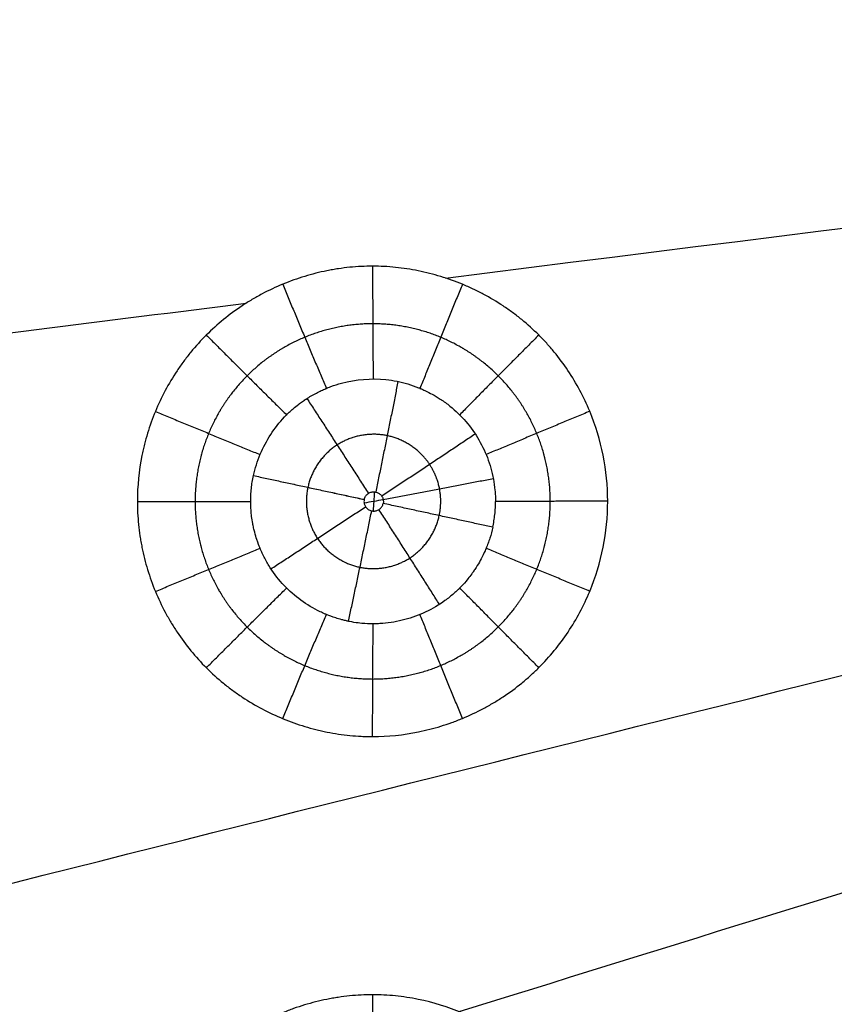
# Model space of a CAD drawing. Units: millimetres. Extents: x -182 to 621, y -98 to 704.
# Drawn here: x 121 to 176, y 437 to 503 of the extents above; entities that cross this region are included whole.
import ezdxf

# ---------------------------------------------------------------- set-up
doc = ezdxf.new("R2010")
doc.units = ezdxf.units.MM
doc.layers.add('Default', color=7, linetype='Continuous')

# ---------------------------------------------------------------- blocks, each defined once
blk = doc.blocks.new('Block 01')
at = {"layer": 'Default', "extrusion": (0.022216, 0.02863, 0.999343)}
for points in [[(150.344, 483.952, -13.129), (210.281, 491.487, -14.677), (270.361, 498.91, -16.226), (330.584, 506.224, -17.774)], [(108.654, 478.691, -12.052), (118.076, 479.885, -12.295), (127.501, 481.076, -12.539), (136.93, 482.264, -12.783)]]:
    blk.add_open_spline(points, degree=3, dxfattribs=at)
at = {"layer": 'Default'}
for points, knots in [([(161.28, 468.909, -13.435), (161.28, 469.955, -13.433), (161.178, 470.988, -13.428), (160.771, 473.028, -13.414), (160.47, 474.015, -13.405), (159.673, 475.938, -13.382), (159.184, 476.849, -13.368), (158.313, 478.151, -13.343), (157.849, 478.776, -13.33), (157.342, 479.362, -13.316), (156.996, 479.745, -13.307), (156.817, 479.932, -13.302), (156.271, 480.477, -13.287), (155.698, 480.994, -13.272), (154.981, 481.549, -13.252), (154.664, 481.776, -13.244), (154.45, 481.925, -13.238), (154.34, 482, -13.235), (153.801, 482.356, -13.221), (153.135, 482.752, -13.203), (152.44, 483.1, -13.184), (151.969, 483.322, -13.172), (151.73, 483.428, -13.166), (151.009, 483.726, -13.147), (150.522, 483.901, -13.134), (149.532, 484.204, -13.108), (149.031, 484.332, -13.095), (148.009, 484.54, -13.068), (147.241, 484.657, -13.048), (146.47, 484.716, -13.028), (145.955, 484.743, -13.014), (145.695, 484.749, -13.008), (144.927, 484.749, -12.988), (144.159, 484.711, -12.968), (143.26, 484.599, -12.944), (142.875, 484.536, -12.935), (142.618, 484.491, -12.928), (142.487, 484.466, -12.925), (141.855, 484.339, -12.908), (141.356, 484.213, -12.895), (140.368, 483.913, -12.87), (139.877, 483.738, -12.858), (138.915, 483.341, -12.833), (138.211, 483.01, -12.815), (137.421, 482.566, -12.795), (137.089, 482.364, -12.787), (136.869, 482.226, -12.781), (136.761, 482.156, -12.778), (135.774, 481.503, -12.753), (134.97, 480.847, -12.733), (133.865, 479.743, -12.706), (133.343, 479.166, -12.693), (132.864, 478.549, -12.681), (132.554, 478.13, -12.673), (132.403, 477.914, -12.67), (131.972, 477.265, -12.659), (131.706, 476.82, -12.653), (131.22, 475.907, -12.641), (131, 475.44, -12.636), (130.601, 474.477, -12.627), (130.339, 473.744, -12.621), (130.097, 472.874, -12.616), (130.007, 472.497, -12.614), (129.95, 472.245, -12.613), (129.923, 472.12, -12.612), (129.691, 470.965, -12.608), (129.587, 469.934, -12.607), (129.588, 468.899, -12.608)], [-49.81231, -49.81231, -49.81231, -49.81231, -46.69904, -46.69904, -43.585771, -43.585771, -40.472502, -40.472502, -38.915867, -38.13755, -38.13755, -37.359232, -37.359232, -35.802598, -35.02428, -34.635122, -34.635122, -34.245963, -34.245963, -32.689328, -31.911011, -31.911011, -31.132694, -31.132694, -29.576059, -29.576059, -28.019424, -28.019424, -26.46279, -25.684472, -25.684472, -24.906155, -24.906155, -23.34952, -22.571203, -22.182044, -22.182044, -21.792885, -21.792885, -20.236251, -20.236251, -18.679616, -18.679616, -17.122981, -16.344664, -15.955505, -15.955505, -15.566347, -15.566347, -12.453077, -12.453077, -10.896443, -10.118125, -10.118125, -9.339808, -9.339808, -7.783173, -7.783173, -6.226539, -6.226539, -4.669904, -3.891587, -3.502428, -3.502428, -3.113269, -3.113269, 0, 0, 0, 0]), ([(137.409, 470.641, -11.309), (137.464, 470.887, -11.309), (137.529, 471.131, -11.311), (137.681, 471.612, -11.313), (137.769, 471.851, -11.315), (138.062, 472.546, -11.321), (138.298, 472.989, -11.326), (138.844, 473.828, -11.34), (139.154, 474.224, -11.348), (139.544, 474.638, -11.359), (139.587, 474.683, -11.361), (139.637, 474.734, -11.362), (139.643, 474.74, -11.362), (139.654, 474.751, -11.362), (139.654, 474.751, -11.362), (139.657, 474.754, -11.363), (139.664, 474.761, -11.363), (139.674, 474.771, -11.363), (139.713, 474.809, -11.364), (139.761, 474.856, -11.365), (139.961, 475.043, -11.37), (140.168, 475.23, -11.375), (140.539, 475.512, -11.383), (140.62, 475.571, -11.385), (140.749, 475.662, -11.388), (140.804, 475.7, -11.39), (140.862, 475.739, -11.391), (140.886, 475.755, -11.391), (140.9, 475.764, -11.392), (140.923, 475.779, -11.392), (141.057, 475.867, -11.395), (141.19, 475.949, -11.399), (141.539, 476.151, -11.407), (141.763, 476.267, -11.412), (142.082, 476.416, -11.42), (142.186, 476.462, -11.423), (142.3, 476.509, -11.426), (142.312, 476.515, -11.426), (142.337, 476.525, -11.427), (142.352, 476.531, -11.427), (142.396, 476.549, -11.428), (142.484, 476.584, -11.431), (142.807, 476.707, -11.439), (143.107, 476.802, -11.447), (144.323, 477.128, -11.479), (145.338, 477.215, -11.508), (146.838, 477.057, -11.548), (147.335, 476.958, -11.561), (148.056, 476.741, -11.578), (148.293, 476.657, -11.584), (148.553, 476.551, -11.59), (148.585, 476.538, -11.59), (148.618, 476.524, -11.591), (148.625, 476.521, -11.591), (148.631, 476.518, -11.591), (148.632, 476.518, -11.591), (148.634, 476.517, -11.591), (148.645, 476.512, -11.592), (148.665, 476.504, -11.592), (148.731, 476.476, -11.594), (148.799, 476.447, -11.596), (149.076, 476.321, -11.603), (149.357, 476.188, -11.611), (149.806, 475.919, -11.624), (149.9, 475.861, -11.626), (150.024, 475.78, -11.63), (150.054, 475.76, -11.631), (150.081, 475.742, -11.631), (150.121, 475.715, -11.633), (150.267, 475.615, -11.637), (150.397, 475.52, -11.64), (150.904, 475.133, -11.654), (151.267, 474.797, -11.664), (151.941, 474.047, -11.683), (152.244, 473.64, -11.691), (152.77, 472.777, -11.705), (152.993, 472.319, -11.711), (153.35, 471.38, -11.72), (153.486, 470.897, -11.724), (153.624, 470.158, -11.73), (153.659, 469.91, -11.731), (153.696, 469.534, -11.734), (153.71, 469.346, -11.735), (153.719, 469.125, -11.736), (153.721, 469.014, -11.736), (153.722, 468.959, -11.737), (153.722, 468.931, -11.737), (153.723, 468.917, -11.737), (153.723, 468.912, -11.737), (153.723, 468.908, -11.737), (153.723, 468.904, -11.737), (153.723, 468.904, -11.737)], [0, 0, 0, 0, 0.756093, 0.756093, 1.512186, 1.512186, 3.024371, 3.024371, 4.536557, 4.536557, 4.72558, 4.72558, 4.749208, 4.749208, 4.772836, 4.772836, 4.820091, 4.914603, 4.914603, 5.292649, 5.292649, 6.048742, 6.048742, 6.237765, 6.237765, 6.332277, 6.355905, 6.355905, 6.379533, 6.379533, 6.426789, 6.804835, 6.804835, 7.560928, 7.560928, 7.938974, 7.938974, 7.98623, 7.98623, 8.033486, 8.033486, 8.127997, 8.317021, 9.073113, 9.073113, 12.097484, 12.097484, 13.60967, 13.60967, 14.365763, 14.365763, 14.460274, 14.472088, 14.472088, 14.483902, 14.483902, 14.50753, 14.554786, 14.743809, 14.743809, 15.121855, 15.121855, 15.877948, 15.877948, 16.066971, 16.066971, 16.114227, 16.114227, 16.161483, 16.255995, 16.634041, 16.634041, 18.146227, 18.146227, 19.658412, 19.658412, 21.170598, 21.170598, 22.682783, 22.682783, 23.438876, 23.438876, 23.816922, 24.005946, 24.100457, 24.147713, 24.171341, 24.183155, 24.189062, 24.189062, 24.194969, 24.194969, 24.194969, 24.194969]), ([(137.226, 468.899, -11.307), (137.223, 468.905, -11.307), (137.223, 468.911, -11.307), (137.223, 468.921, -11.307), (137.223, 468.933, -11.307), (137.224, 468.96, -11.307), (137.224, 469.016, -11.307), (137.226, 469.145, -11.306), (137.236, 469.403, -11.306), (137.277, 469.917, -11.306), (137.348, 470.353, -11.307), (137.409, 470.641, -11.309)], [0, 0, 0, 0, 0.027431, 0.027431, 0.054862, 0.054862, 0.109724, 0.219449, 0.438897, 0.877794, 1.755589, 1.755589, 1.755589, 1.755589]), ([(144.874, 469.033, -10.005), (144.869, 469.011, -10.005), (144.865, 468.988, -10.005), (144.863, 468.965, -10.005), (144.861, 468.943, -10.005), (144.859, 468.921, -10.005), (144.859, 468.899, -10.005), (144.859, 468.849, -10.005), (144.865, 468.799, -10.006), (144.876, 468.75, -10.006), (144.893, 468.68, -10.006), (144.922, 468.612, -10.007), (144.96, 468.552, -10.008), (144.999, 468.491, -10.01), (145.049, 468.437, -10.011), (145.105, 468.392, -10.012), (145.162, 468.347, -10.014), (145.227, 468.312, -10.016), (145.295, 468.288, -10.018), (145.364, 468.264, -10.019), (145.438, 468.252, -10.021), (145.511, 468.252, -10.023), (145.584, 468.252, -10.025), (145.659, 468.265, -10.027), (145.728, 468.289, -10.029), (145.798, 468.314, -10.031), (145.864, 468.351, -10.032), (145.922, 468.397, -10.034), (145.979, 468.443, -10.035), (146.03, 468.5, -10.036), (146.068, 468.562, -10.037), (146.107, 468.624, -10.038), (146.135, 468.694, -10.039), (146.15, 468.766, -10.039)], [0, 0, 0, 0, 0.068774, 0.068774, 0.068774, 0.135347, 0.135347, 0.135347, 0.285608, 0.285608, 0.285608, 0.503086, 0.503086, 0.503086, 0.720622, 0.720622, 0.720622, 0.939401, 0.939401, 0.939401, 1.160175, 1.160175, 1.160175, 1.382894, 1.382894, 1.382894, 1.606603, 1.606603, 1.606603, 1.829772, 1.829772, 1.829772, 2.051013, 2.051013, 2.051013, 2.051013]), ([(144.874, 469.033, -10.005), (144.879, 469.056, -10.005), (144.885, 469.078, -10.006), (144.892, 469.1, -10.006), (144.915, 469.169, -10.006), (144.95, 469.235, -10.007), (144.995, 469.293, -10.008), (145.04, 469.351, -10.009), (145.096, 469.403, -10.011), (145.158, 469.442, -10.012), (145.22, 469.482, -10.014), (145.29, 469.512, -10.016), (145.362, 469.529, -10.017), (145.433, 469.546, -10.019), (145.509, 469.551, -10.021), (145.582, 469.543, -10.023), (145.654, 469.536, -10.025), (145.726, 469.516, -10.027), (145.792, 469.485, -10.029), (145.857, 469.454, -10.03), (145.918, 469.412, -10.032), (145.97, 469.362, -10.033), (146.022, 469.312, -10.035), (146.065, 469.252, -10.036), (146.097, 469.188, -10.037), (146.129, 469.124, -10.038), (146.151, 469.053, -10.039), (146.16, 468.982, -10.039), (146.169, 468.91, -10.039), (146.166, 468.836, -10.039), (146.15, 468.766, -10.039)], [-2.051688, -2.051688, -2.051688, -2.051688, -1.982768, -1.982768, -1.982768, -1.761192, -1.761192, -1.761192, -1.538165, -1.538165, -1.538165, -1.314755, -1.314755, -1.314755, -1.092256, -1.092256, -1.092256, -0.871655, -0.871655, -0.871655, -0.653174, -0.653174, -0.653174, -0.436066, -0.436066, -0.436066, -0.218852, -0.218852, -0.218852, 0, 0, 0, 0]), ([(129.588, 468.899, -12.608), (129.588, 468.381, -12.609), (129.627, 467.606, -12.611), (129.74, 466.705, -12.615), (129.803, 466.319, -12.617), (129.848, 466.062, -12.619), (129.873, 465.933, -12.62), (130, 465.299, -12.624), (130.127, 464.798, -12.628), (130.428, 463.81, -12.638), (130.604, 463.32, -12.643), (131.001, 462.361, -12.655), (131.333, 461.658, -12.665), (131.714, 460.982, -12.676), (131.98, 460.537, -12.684), (132.117, 460.32, -12.688), (132.552, 459.666, -12.7), (132.862, 459.246, -12.709), (133.52, 458.442, -12.728), (133.87, 458.056, -12.738), (134.605, 457.323, -12.758), (135.182, 456.801, -12.774), (135.904, 456.243, -12.794), (136.223, 456.014, -12.803), (136.438, 455.864, -12.809), (136.548, 455.79, -12.812), (137.09, 455.432, -12.827), (137.535, 455.167, -12.839), (138.45, 454.683, -12.864), (138.919, 454.463, -12.877), (139.885, 454.065, -12.903), (140.618, 453.804, -12.923), (141.487, 453.564, -12.946), (141.863, 453.474, -12.956), (142.114, 453.417, -12.963), (142.238, 453.391, -12.966), (142.882, 453.262, -12.983), (143.653, 453.147, -13.004), (144.55, 453.081, -13.027), (144.933, 453.067, -13.038), (145.189, 453.061, -13.044), (145.316, 453.059, -13.048), (146.478, 453.06, -13.078), (147.507, 453.167, -13.105), (149.036, 453.479, -13.144), (149.79, 453.672, -13.164), (150.526, 453.917, -13.182), (151.014, 454.093, -13.195), (151.253, 454.185, -13.201), (151.979, 454.486, -13.219), (152.449, 454.708, -13.231), (153.135, 455.073, -13.248), (153.472, 455.263, -13.257), (153.803, 455.465, -13.265), (154.021, 455.602, -13.27), (154.128, 455.671, -13.273), (154.675, 456.033, -13.287), (155.093, 456.342, -13.297), (155.694, 456.831, -13.312), (155.889, 456.999, -13.316), (156.271, 457.344, -13.326), (156.455, 457.519, -13.33), (157.369, 458.433, -13.352), (158.026, 459.233, -13.368), (159.185, 460.967, -13.395), (159.675, 461.881, -13.406), (160.471, 463.801, -13.423), (160.771, 464.788, -13.429), (161.178, 466.83, -13.435), (161.28, 467.863, -13.436), (161.28, 468.909, -13.435)], [-49.810104, -49.810104, -49.810104, -49.810104, -48.253539, -47.475256, -47.086114, -47.086114, -46.696973, -46.696973, -45.140407, -45.140407, -43.583841, -43.583841, -42.027275, -41.248993, -41.248993, -40.47071, -40.47071, -38.914144, -38.914144, -37.357578, -37.357578, -35.801012, -35.02273, -34.633588, -34.633588, -34.244447, -34.244447, -32.687881, -32.687881, -31.131315, -31.131315, -29.574749, -28.796467, -28.407325, -28.407325, -28.018184, -28.018184, -26.461618, -25.683335, -25.294194, -25.294194, -24.905052, -24.905052, -21.791921, -21.791921, -20.235355, -19.457072, -19.457072, -18.678789, -18.678789, -17.122223, -17.122223, -16.34394, -15.954799, -15.954799, -15.565658, -15.565658, -14.009092, -14.009092, -13.230809, -13.230809, -12.452526, -12.452526, -9.339395, -9.339395, -6.226263, -6.226263, -3.113132, -3.113132, 0, 0, 0, 0]), ([(153.536, 467.16, -11.735), (153.481, 466.915, -11.733), (153.384, 466.552, -11.73), (153.241, 466.137, -11.727), (153.163, 465.931, -11.725), (153.122, 465.83, -11.724), (153.101, 465.779, -11.723), (153.09, 465.753, -11.723), (153.085, 465.742, -11.723), (153.082, 465.735, -11.723), (153.082, 465.734, -11.723), (153.053, 465.666, -11.722), (152.993, 465.52, -11.721), (152.783, 465.086, -11.716), (152.634, 464.797, -11.713), (152.387, 464.409, -11.709), (152.359, 464.365, -11.708), (152.314, 464.298, -11.707), (152.304, 464.283, -11.707), (152.282, 464.25, -11.706), (152.225, 464.166, -11.705), (152.169, 464.087, -11.704), (152.036, 463.904, -11.701), (151.949, 463.791, -11.699), (151.698, 463.481, -11.694), (151.543, 463.311, -11.69), (151.375, 463.136, -11.686), (151.343, 463.103, -11.686), (151.308, 463.068, -11.685), (151.304, 463.064, -11.685), (151.297, 463.057, -11.685), (151.29, 463.05, -11.684), (151.273, 463.033, -11.684), (151.24, 463, -11.683), (151.116, 462.88, -11.68), (150.815, 462.606, -11.673), (150.52, 462.371, -11.665), (149.909, 461.929, -11.65), (149.475, 461.672, -11.639), (148.57, 461.243, -11.614), (148.096, 461.071, -11.602), (147.122, 460.81, -11.577), (146.622, 460.722, -11.564), (145.994, 460.669, -11.549), (145.806, 460.657, -11.545), (145.601, 460.652, -11.54), (145.515, 460.65, -11.538), (145.491, 460.65, -11.537), (145.476, 460.65, -11.537), (145.465, 460.65, -11.537), (145.456, 460.65, -11.537), (145.447, 460.65, -11.536), (145.356, 460.65, -11.534), (145.184, 460.651, -11.53), (144.66, 460.687, -11.515), (144.307, 460.723, -11.506), (143.843, 460.816, -11.493), (143.821, 460.821, -11.492), (143.777, 460.83, -11.491), (143.712, 460.844, -11.489), (143.563, 460.878, -11.485), (143.444, 460.908, -11.482), (143.216, 460.968, -11.475), (143.078, 461.009, -11.472), (142.706, 461.13, -11.461), (142.512, 461.205, -11.456), (142.351, 461.27, -11.451), (142.333, 461.277, -11.451), (142.313, 461.286, -11.45), (142.309, 461.287, -11.45), (142.301, 461.291, -11.45), (142.293, 461.294, -11.45), (142.271, 461.303, -11.449), (142.199, 461.334, -11.447), (142.012, 461.416, -11.442), (141.391, 461.714, -11.426), (140.86, 462.048, -11.411), (140.062, 462.656, -11.39), (139.687, 462.999, -11.381), (139.009, 463.746, -11.363), (138.707, 464.15, -11.354), (138.316, 464.791, -11.342), (138.195, 465.01, -11.338), (138.03, 465.348, -11.332), (137.964, 465.491, -11.33), (137.897, 465.649, -11.327), (137.876, 465.7, -11.326), (137.865, 465.726, -11.326), (137.86, 465.738, -11.326), (137.858, 465.744, -11.326), (137.856, 465.747, -11.326), (137.855, 465.75, -11.326), (137.85, 465.763, -11.325), (137.843, 465.78, -11.325), (137.797, 465.895, -11.324), (137.724, 466.073, -11.322), (137.591, 466.479, -11.318), (137.543, 466.638, -11.316), (137.471, 466.912, -11.314), (137.447, 467.009, -11.314), (137.412, 467.164, -11.313), (137.4, 467.217, -11.312), (137.386, 467.286, -11.312), (137.384, 467.3, -11.312), (137.379, 467.322, -11.312), (137.373, 467.354, -11.312), (137.367, 467.386, -11.312), (137.299, 467.748, -11.31), (137.265, 468.045, -11.309), (137.228, 468.544, -11.307), (137.223, 468.746, -11.307), (137.226, 468.899, -11.307)], [0, 0, 0, 0, 0.755484, 1.133226, 1.322097, 1.416533, 1.463751, 1.48736, 1.499164, 1.499164, 1.510969, 1.510969, 2.266453, 2.266453, 3.021937, 3.021937, 3.116373, 3.116373, 3.16359, 3.16359, 3.210808, 3.399679, 3.399679, 3.777421, 3.777421, 4.532906, 4.532906, 4.721777, 4.721777, 4.745386, 4.745386, 4.768995, 4.768995, 4.816212, 4.910648, 5.28839, 6.043874, 6.043874, 7.554843, 7.554843, 9.065811, 9.065811, 10.57678, 10.57678, 10.954522, 11.143393, 11.190611, 11.21422, 11.21422, 11.237829, 11.237829, 11.332264, 11.332264, 12.087749, 12.087749, 12.843233, 12.843233, 12.890451, 12.890451, 12.937668, 13.032104, 13.220975, 13.220975, 13.598717, 13.598717, 14.354201, 14.354201, 14.448637, 14.448637, 14.472246, 14.472246, 14.495855, 14.495855, 14.543072, 14.731944, 15.109686, 16.620654, 16.620654, 18.131623, 18.131623, 19.642591, 19.642591, 20.398076, 20.398076, 20.775818, 20.870253, 20.917471, 20.94108, 20.952884, 20.958787, 20.958787, 20.964689, 20.964689, 21.15356, 21.15356, 21.909044, 21.909044, 22.286786, 22.286786, 22.475657, 22.475657, 22.570093, 22.570093, 22.593702, 22.593702, 22.617311, 22.664529, 22.664529, 23.420013, 23.420013, 24.175497, 24.175497, 24.175497, 24.175497]), ([(153.536, 467.16, -11.735), (153.597, 467.445, -11.736), (153.668, 467.877, -11.737), (153.709, 468.389, -11.737), (153.719, 468.646, -11.737), (153.722, 468.775, -11.737), (153.722, 468.839, -11.737), (153.723, 468.867, -11.737), (153.723, 468.881, -11.737), (153.723, 468.884, -11.737), (153.723, 468.9, -11.737), (153.723, 468.904, -11.737), (153.723, 468.904, -11.737)], [-1.757907, -1.757907, -1.757907, -1.757907, -0.878954, -0.439477, -0.219738, -0.109869, -0.054935, -0.027467, -0.027467, -0.013734, -0.013734, 0, 0, 0, 0]), ([(161.289, 419.824, -13.57), (161.288, 420.871, -13.566), (161.186, 421.904, -13.559), (160.777, 423.945, -13.541), (160.476, 424.932, -13.529), (159.677, 426.857, -13.501), (159.188, 427.768, -13.485), (158.315, 429.07, -13.457), (157.851, 429.695, -13.443), (157.344, 430.282, -13.427), (156.997, 430.664, -13.417), (156.818, 430.852, -13.411), (156.271, 431.397, -13.395), (155.697, 431.914, -13.378), (154.98, 432.468, -13.357), (154.662, 432.696, -13.348), (154.447, 432.845, -13.342), (154.338, 432.919, -13.339), (153.799, 433.275, -13.323), (153.132, 433.671, -13.304), (152.435, 434.019, -13.285), (151.965, 434.241, -13.272), (151.724, 434.346, -13.265), (150.524, 434.843, -13.232), (149.534, 435.146, -13.204), (148.002, 435.456, -13.163), (147.233, 435.573, -13.142), (146.461, 435.632, -13.122), (145.946, 435.658, -13.108), (145.685, 435.664, -13.101), (144.918, 435.664, -13.081), (144.149, 435.625, -13.06), (143.25, 435.512, -13.037), (142.864, 435.449, -13.027), (142.606, 435.403, -13.02), (142.476, 435.378, -13.017), (141.844, 435.251, -13), (141.095, 435.062, -12.981), (140.357, 434.818, -12.962), (139.868, 434.643, -12.95), (139.623, 434.548, -12.943), (138.902, 434.25, -12.925), (138.198, 433.919, -12.907), (137.52, 433.538, -12.89), (137.075, 433.273, -12.879), (136.856, 433.136, -12.874), (135.76, 432.409, -12.847), (134.955, 431.752, -12.827), (133.851, 430.648, -12.801), (133.503, 430.262, -12.793), (133.009, 429.658, -12.782), (132.85, 429.452, -12.778), (132.54, 429.032, -12.771), (132.389, 428.816, -12.768), (131.958, 428.166, -12.758), (131.693, 427.721, -12.752), (131.207, 426.807, -12.742), (130.986, 426.34, -12.738), (130.588, 425.376, -12.73), (130.326, 424.643, -12.725), (130.084, 423.771, -12.721), (129.993, 423.394, -12.72), (129.936, 423.142, -12.719), (129.91, 423.017, -12.719), (129.678, 421.861, -12.716), (129.575, 420.829, -12.717), (129.576, 419.794, -12.72)], [-49.847257, -49.847257, -49.847257, -49.847257, -46.731804, -46.731804, -43.61635, -43.61635, -40.500896, -40.500896, -38.94317, -38.164306, -38.164306, -37.385443, -37.385443, -35.827716, -35.048853, -34.659421, -34.659421, -34.269989, -34.269989, -32.712263, -31.933399, -31.933399, -31.154536, -31.154536, -28.039082, -28.039082, -26.481355, -25.702492, -25.702492, -24.923629, -24.923629, -23.365902, -22.587038, -22.197607, -22.197607, -21.808175, -21.808175, -20.250448, -19.471585, -19.471585, -18.692721, -18.692721, -17.134995, -16.356131, -16.356131, -15.577268, -15.577268, -12.461814, -12.461814, -10.904088, -10.904088, -10.125224, -10.125224, -9.346361, -9.346361, -7.788634, -7.788634, -6.230907, -6.230907, -4.67318, -3.894317, -3.504885, -3.504885, -3.115454, -3.115454, 0, 0, 0, 0])]:
    blk.add_open_spline(points, degree=3, knots=knots, dxfattribs=at)
at = {"layer": 'Default', "extrusion": (-0.999663, 0.000469708, 0.025953)}
blk.add_rational_spline([(145.441, 484.749, -13.001), (145.439, 480.804, -13.005), (145.477, 477.153, -11.511)], [0.999999997361, 0.973210704041, 0.983989324655], degree=2, dxfattribs=at)
at = {"layer": 'Default', "extrusion": (-0.923748, -0.382273, 0.023595)}
blk.add_rational_spline([(139.383, 483.534, -12.845), (140.89, 479.89, -12.885), (142.322, 476.519, -11.426)], [0.999911305197, 0.973196923802, 0.984014206539], degree=2, dxfattribs=at)
at = {"layer": 'Default', "extrusion": (-0.923452, 0.382937, 0.024402)}
blk.add_rational_spline([(151.494, 483.525, -13.159), (149.986, 479.886, -13.121), (148.63, 476.519, -11.591)], [0.999870678712, 0.97320871122, 0.98400579888], degree=2, dxfattribs=at)
at = {"layer": 'Default'}
for points, weights, knots in [([(157.411, 468.907, -12.953), (157.411, 470.488, -12.951), (157.1, 472.039, -12.94), (155.898, 474.936, -12.905), (155.009, 476.263, -12.88), (152.801, 478.47, -12.819), (151.466, 479.362, -12.783), (148.586, 480.555, -12.707), (147.011, 480.869, -12.666), (143.888, 480.87, -12.585), (142.319, 480.56, -12.544), (139.421, 479.361, -12.47), (138.102, 478.483, -12.437), (135.867, 476.25, -12.382), (134.989, 474.932, -12.36), (133.787, 472.032, -12.333), (133.476, 470.472, -12.327), (133.477, 468.9, -12.329)], [0.982541444001, 0.98254061728, 0.982540594088, 0.982541953651, 0.982543320904, 0.982546432678, 0.982548172232, 0.98255094159, 0.98255198579, 0.982552881064, 0.982552749166, 0.982551475858, 0.982550355551, 0.982547665409, 0.982546147904, 0.982543404557, 0.982542206754, 0.982541478251], [0, 0, 0, 0, 6.263519, 6.263519, 12.527039, 12.527039, 18.790558, 18.790558, 25.054077, 25.054077, 31.317596, 31.317596, 37.581116, 37.581116, 43.844635, 43.844635, 50.10815, 50.10815, 50.10815, 50.10815]), ([(149.928, 467.946, -10.518), (150.055, 468.537, -10.521), (150.063, 469.144, -10.52), (149.841, 470.326, -10.512), (149.61, 470.894, -10.505), (148.627, 472.385, -10.478), (147.567, 473.094, -10.449), (145.275, 473.569, -10.389), (144.048, 473.347, -10.357), (142.052, 472.062, -10.307), (141.329, 471.026, -10.289), (141.076, 469.853, -10.285), (141.076, 469.853, -10.285), (141.076, 469.853, -10.285)], [0.990533162194, 0.990534787715, 0.990535803569, 0.99053611455, 0.990535396762, 0.99053150316, 0.990526720085, 0.990521583228, 0.990521437966, 0.990526107236, 0.990530527559, 0.9905333526, 0.9905333526, 0.990533352601], [0, 0, 0, 0, 3.314812, 3.314812, 6.629624, 6.629624, 13.259248, 13.259248, 19.888871, 19.888871, 26.518495, 26.518495, 26.518497, 26.518497, 26.518497, 26.518497]), ([(141.077, 469.852, -10.284), (140.824, 468.68, -10.279), (141.06, 467.415, -10.288), (142.385, 465.405, -10.326), (143.445, 464.703, -10.354), (145.736, 464.232, -10.415), (146.971, 464.463, -10.447), (148.938, 465.73, -10.496), (149.672, 466.765, -10.514), (149.927, 467.946, -10.518)], [0.990533349976, 0.990536175015, 0.990536851808, 0.990532195257, 0.99052722812, 0.990520748868, 0.990519820825, 0.990524588259, 0.990529908526, 0.990533159569], [26.518497, 26.518497, 26.518497, 26.518497, 33.148119, 33.148119, 39.777743, 39.777743, 46.407367, 46.407367, 53.03699, 53.03699, 53.03699, 53.03699]), ([(133.477, 468.9, -12.329), (133.477, 468.9, -12.329), (133.477, 468.9, -12.329), (133.477, 467.328, -12.332), (133.788, 465.768, -12.342), (134.99, 462.869, -12.378), (135.869, 461.552, -12.403), (138.104, 459.32, -12.466), (139.423, 458.443, -12.502), (142.321, 457.246, -12.58), (143.889, 456.936, -12.622), (147.012, 456.939, -12.704), (148.587, 457.253, -12.744), (151.467, 458.448, -12.817), (152.802, 459.34, -12.851), (155.011, 461.549, -12.904), (155.899, 462.877, -12.925), (157.1, 465.775, -12.951), (157.411, 467.326, -12.956), (157.411, 468.907, -12.953)], [0.982541374951, 0.98254137495, 0.98254137495, 0.982540646443, 0.982540407336, 0.982541170013, 0.982542167921, 0.982545124102, 0.982547027927, 0.982550765033, 0.982552557723, 0.982554845314, 0.982555322257, 0.982554531769, 0.982553257424, 0.982549779393, 0.982547592599, 0.982543762515, 0.982542167426, 0.9825413407], [50.10815, 50.10815, 50.10815, 50.10815, 50.108154, 50.108154, 56.371673, 56.371673, 62.635193, 62.635193, 68.898712, 68.898712, 75.162231, 75.162231, 81.42575, 81.42575, 87.68927, 87.68927, 93.952789, 93.952789, 100.216308, 100.216308, 100.216308, 100.216308])]:
    blk.add_rational_spline(points, weights, degree=3, knots=knots, dxfattribs=at)
at = {"layer": 'Default', "extrusion": (0.706972, 0.707023, -0.017591)}
blk.add_rational_spline([(134.233, 480.111, -12.715), (137.021, 477.32, -12.79), (139.64, 474.737, -11.362)], [0.999999996649, 0.973202051191, 0.983988918036], degree=2, dxfattribs=at)
at = {"layer": 'Default', "extrusion": (-0.706881, 0.70707, 0.01926)}
blk.add_rational_spline([(156.638, 480.111, -13.297), (153.848, 477.32, -13.228), (151.306, 474.736, -11.665)], [0.999999997469, 0.973192774817, 0.983987483439], degree=2, dxfattribs=at)
at = {"layer": 'Default', "extrusion": (0.978984, -0.202295, -0.025837)}
blk.add_rational_spline([(147.146, 476.983, -11.555), (146.446, 473.402, -10.04), (145.647, 469.533, -10.025)], [1.00000912734, 0.981043619287, 1.00000021818], degree=2, dxfattribs=at)
at = {"layer": 'Default', "extrusion": (0.840727, 0.541049, -0.021083)}
blk.add_rational_spline([(141.009, 475.835, -11.394), (143.023, 472.762, -9.951), (145.158, 469.442, -10.012)], [0.999973158687, 0.981060963047, 1.00000000004], degree=2, dxfattribs=at)
at = {"layer": 'Default', "extrusion": (0.382408, 0.923952, -0.008801)}
blk.add_rational_spline([(130.803, 474.963, -12.632), (134.447, 473.454, -12.726), (137.856, 472.056, -11.317)], [0.999935885463, 0.973185775199, 0.984003355809], degree=2, dxfattribs=at)
at = {"layer": 'Default', "extrusion": (-0.38284, 0.923745, 0.011324)}
blk.add_rational_spline([(160.072, 474.974, -13.393), (156.424, 473.461, -13.301), (153.089, 472.059, -11.713)], [0.999999998435, 0.973163179085, 0.984003587302], degree=2, dxfattribs=at)
at = {"layer": 'Default', "extrusion": (0.550783, -0.834502, -0.015664)}
blk.add_rational_spline([(152.358, 473.443, -11.694), (149.351, 471.429, -10.118), (146.059, 469.254, -10.036)], [0.999989786835, 0.981073162882, 1.00000026128], degree=2, dxfattribs=at)
at = {"layer": 'Default', "extrusion": (-0.211182, -0.977439, 0.003986)}
blk.add_rational_spline([(137.409, 470.641, -11.309), (141.016, 469.867, -9.904), (144.874, 469.033, -10.005), (144.874, 469.033, -10.005), (144.874, 469.033, -10.005)], [1, 0.981066692899, 1, 1, 1], degree=2, knots=[-7.895428, -7.895428, -7.895428, -0.000011, -0.000011, 0, 0, 0], dxfattribs=at)
at = {"layer": 'Default', "extrusion": (-0.211182, -0.977439, 0.003984)}
blk.add_rational_spline([(137.409, 470.641, -11.309), (141.017, 469.867, -9.904), (144.874, 469.033, -10.005)], [0.999995633715, 0.981068850427, 1.00000005174], degree=2, dxfattribs=at)
at = {"layer": 'Default', "extrusion": (0.184473, -0.982817, -0.006353)}
blk.add_rational_spline([(153.574, 470.423, -11.728), (150.029, 469.747, -10.139), (146.154, 469.019, -10.039)], [0.999965198011, 0.981089269634, 1.00000010662], degree=2, dxfattribs=at)
at = {"layer": 'Default', "extrusion": (0.019364, 0.03593, 0.999167)}
blk.add_open_spline([(146.155, 469.014, -10.039), (145.726, 468.937, -10.028), (145.298, 468.861, -10.017), (144.869, 468.784, -10.006)], degree=3, dxfattribs=at)
at = {"layer": 'Default', "extrusion": (1.60162e-05, -9.64458e-08, -1)}
blk.add_open_spline([(145.552, 469.545, -10.022), (145.527, 469.115, -10.022), (145.501, 468.684, -10.022), (145.475, 468.253, -10.022)], degree=3, dxfattribs=at)
at = {"layer": 'Default', "extrusion": (-0.000328294, 0.999999, 0.001429)}
blk.add_rational_spline([(129.588, 468.899, -12.608), (133.534, 468.9, -12.711), (137.226, 468.899, -11.307)], [1, 0.973184553531, 0.983986783422], degree=2, dxfattribs=at)
at = {"layer": 'Default', "extrusion": (-0.000328056, 0.999999, 0.001438)}
for points, weights in [([(129.588, 468.899, -12.608), (129.595, 468.899, -12.608), (129.601, 468.899, -12.608)], [0.999999997249, 0.999952059258, 0.999904241489]), ([(129.601, 468.899, -12.608), (133.542, 468.9, -12.708), (137.225, 468.899, -11.306)], [0.999903895861, 0.973197071747, 0.983992329409])]:
    blk.add_rational_spline(points, weights, degree=2, dxfattribs=at)
at = {"layer": 'Default', "extrusion": (0.550639, -0.834596, -0.015676)}
blk.add_rational_spline([(138.584, 464.359, -11.35), (141.671, 466.369, -9.926), (144.966, 468.544, -10.009)], [1.00000846779, 0.981064802628, 1.00000000888], degree=2, dxfattribs=at)
at = {"layer": 'Default', "extrusion": (0.840652, 0.541166, -0.021065)}
blk.add_rational_spline([(149.94, 461.967, -11.65), (148.003, 465.036, -10.093), (145.867, 468.357, -10.032)], [0.999986308666, 0.981051133461, 1.00000023358], degree=2, dxfattribs=at)
at = {"layer": 'Default', "extrusion": (-0.211567, -0.977355, 0.00397)}
blk.add_rational_spline([(153.536, 467.16, -11.735), (150.008, 467.93, -10.141), (146.15, 468.766, -10.039)], [1, 0.981066312088, 1], degree=2, dxfattribs=at)
at = {"layer": 'Default', "extrusion": (-0.000312153, 0.999998, 0.001723)}
blk.add_rational_spline([(161.28, 468.909, -13.435), (157.334, 468.908, -13.332), (153.723, 468.904, -11.737)], [1, 0.973184482798, 0.983986766614], degree=2, dxfattribs=at)
at = {"layer": 'Default', "extrusion": (0.979331, -0.200604, -0.025863)}
blk.add_rational_spline([(143.814, 460.822, -11.492), (144.586, 464.397, -10.005), (145.378, 468.266, -10.02)], [0.999982854014, 0.981056407041, 1.00000027979], degree=2, dxfattribs=at)
at = {"layer": 'Default', "extrusion": (-0.382919, 0.92371, 0.011519)}
blk.add_rational_spline([(130.804, 462.836, -12.649), (134.448, 464.348, -12.74), (137.858, 465.744, -11.326)], [0.999937038951, 0.973175138527, 0.984003382959], degree=2, dxfattribs=at)
at = {"layer": 'Default', "extrusion": (0.382345, 0.923983, -0.008201)}
blk.add_rational_spline([(160.074, 462.843, -13.414), (156.424, 464.354, -13.316), (153.088, 465.748, -11.723)], [0.999999998585, 0.973164076185, 0.984012590796], degree=2, dxfattribs=at)
at = {"layer": 'Default', "extrusion": (-0.707191, 0.706745, 0.019825)}
blk.add_rational_spline([(134.235, 457.692, -12.748), (137.024, 460.484, -12.816), (139.643, 463.064, -11.379)], [0.999999997757, 0.973190013109, 0.983987278762], degree=2, dxfattribs=at)
at = {"layer": 'Default', "extrusion": (-0.706655, -0.707354, 0.017022)}
blk.add_rational_spline([(156.639, 457.703, -13.335), (153.85, 460.492, -13.256), (151.309, 463.069, -11.685)], [0.999999997326, 0.973208072523, 0.983989694421], degree=2, dxfattribs=at)
at = {"layer": 'Default', "extrusion": (-0.923771, 0.382127, 0.025006)}
blk.add_rational_spline([(139.384, 454.271, -12.889), (140.891, 457.915, -12.919), (142.323, 461.282, -11.451)], [0.9999123844, 0.973198632253, 0.984005921495], degree=2, dxfattribs=at)
at = {"layer": 'Default', "extrusion": (-0.923413, -0.383094, 0.023392)}
blk.add_rational_spline([(151.495, 454.286, -13.207), (149.987, 457.923, -13.156), (148.632, 461.285, -11.616)], [0.999870889376, 0.973220191681, 0.984008295628], degree=2, dxfattribs=at)
at = {"layer": 'Default', "extrusion": (-0.999656, -0.000536541, 0.026238)}
blk.add_rational_spline([(145.442, 453.059, -13.051), (145.441, 457.004, -13.042), (145.478, 460.65, -11.537)], [0.999999996863, 0.973212954437, 0.983990466562], degree=2, dxfattribs=at)
at = {"layer": 'Default', "extrusion": (0.015539, 0.040545, 0.999057)}
blk.add_open_spline([(60.661, 427.801, -10.869), (100.979, 438.141, -11.915), (141.568, 448.377, -12.962), (182.426, 458.51, -14.009)], degree=3, dxfattribs=at)
at = {"layer": 'Default', "extrusion": (0.012726, 0.041274, 0.999067)}
blk.add_open_spline([(151.275, 434.531, -13.252), (177.662, 442.748, -13.928), (204.227, 450.909, -14.604), (230.97, 459.016, -15.279)], degree=3, dxfattribs=at)
at = {"layer": 'Default', "extrusion": (-0.999649, 0.000163637, 0.026497)}
blk.add_rational_spline([(145.435, 435.664, -13.094), (145.434, 431.719, -13.105), (145.473, 428.066, -11.619)], [0.999999989249, 0.973214896694, 0.983990876621], degree=2, dxfattribs=at)
blk = doc.blocks.new('438411')
at = {"layer": 'Default'}
blk.add_blockref('Block 01', (0, 0), dxfattribs=at)

msp = doc.modelspace()

# ---------------------------------------------------------------- block references
msp.add_blockref('438411', (-0.198, 1.85))

doc.saveas('drawing.dxf')
